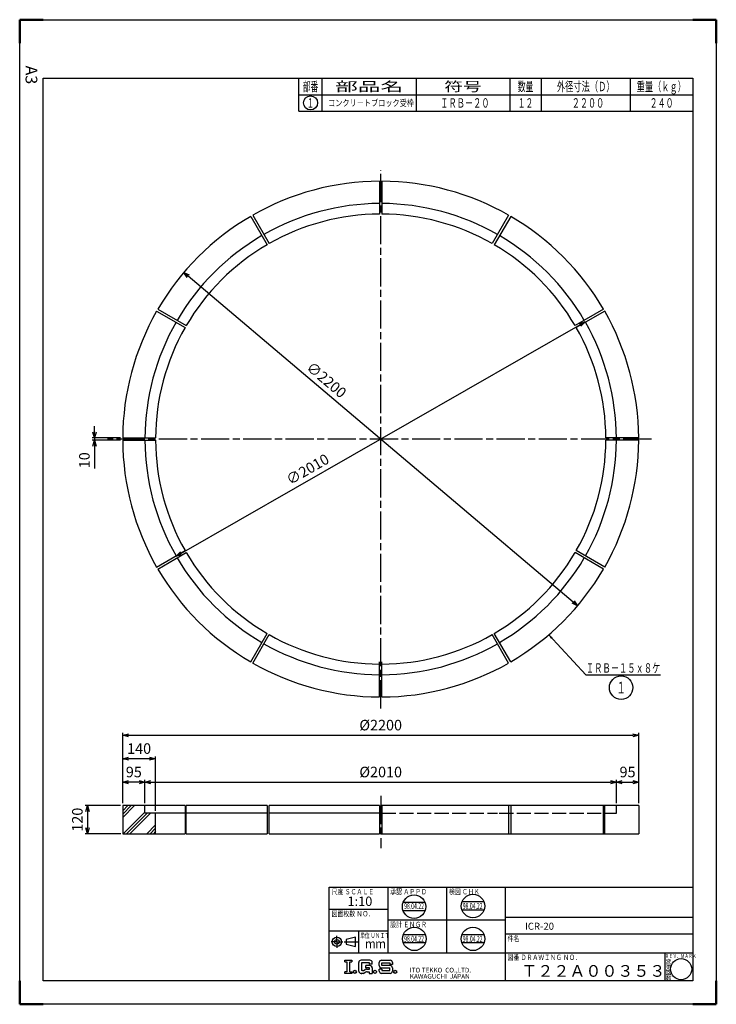
# Model space of a CAD drawing. Units: millimetres. Extents: x 6097 to 9067, y -1188 to 3012.
import ezdxf
from ezdxf.enums import TextEntityAlignment as Align

# ---------------------------------------------------------------- set-up
doc = ezdxf.new("R2010")
doc.units = ezdxf.units.MM
doc.header["$LTSCALE"] = 10
for name, pattern in [('AM_ISO02W050', [7.5, 6, -1.5]), ('AM_ISO08W050', [18, 12, -1.5, 3, -1.5]), ('GEN7A', [6.875, 5, -0.625, 0.625, -0.625])]:
    doc.linetypes.add(name, pattern=pattern)
for name, color, linetype in [('1', 7, 'Continuous'), ('7A', 4, 'GEN7A'), ('RAHM2', 1, 'Continuous'), ('RAHM3', 2, 'Continuous'), ('TEXT', 7, 'Continuous')]:
    doc.layers.add(name, color=color, linetype=linetype)
for name, color, linetype, lineweight in [('AM_3', 6, 'AM_ISO02W050', 25), ('AM_5', 3, 'Continuous', 25), ('AM_7', 4, 'AM_ISO08W050', 25), ('AM_8', 1, 'Continuous', 25), ('AM_BOR', 7, 'Continuous', 50)]:
    doc.layers.add(name, color=color, linetype=linetype, lineweight=lineweight)
doc.styles.get("Standard").update_dxf_attribs({"font": 'ISOCP.SHX', "bigfont": 'EXTFONT.SHX'})
doc.dimstyles.new('IGS', dxfattribs={"dimtxt": 4.5, "dimasz": 2.5, "dimexe": 1, "dimexo": 1, "dimgap": 1.5, "dimtad": 3, "dimdsep": 46, "dimtxsty": 'STANDARD', "dimblk": 'OPEN30', "dimcen": 0, "dimclrd": 256, "dimclre": 256, "dimclrt": 2, "dimadec": 0, "dimazin": 2, "dimtp": 0.1, "dimtm": 0.1, "dimtfac": 0.71, "dimtmove": 0, "dimatfit": 3, "dimldrblk": 'OPEN30', "dimfxl": 1, "dimlwd": -1, "dimlwe": -1, "dimarcsym": 0})
doc.dimstyles.new('IGS$3', dxfattribs={"dimtxt": 4.5, "dimasz": 2.5, "dimexe": 1, "dimexo": 1, "dimgap": 1.5, "dimtad": 3, "dimtoh": 1, "dimdsep": 46, "dimtxsty": 'STANDARD', "dimblk": 'OPEN30', "dimcen": 0, "dimclrd": 256, "dimclre": 256, "dimclrt": 2, "dimadec": 0, "dimazin": 2, "dimtp": 0.1, "dimtm": 0.1, "dimtfac": 0.71, "dimtofl": 0, "dimtmove": 0, "dimatfit": 0, "dimldrblk": 'OPEN30', "dimfxl": 1, "dimlwd": -1, "dimlwe": -1, "dimarcsym": 0})

# ---------------------------------------------------------------- blocks, each defined once
blk = doc.blocks.new('IGS_A3')
for p, q in [((25, 10), (25, 287)), ((25, 287), (410, 287)), ((410, 287), (410, 10)), ((410, 10), (25, 10))]:
    blk.add_line(p, q)
at = {"layer": 'AM_BOR'}
for p, q in [((0, 297), (10, 297)), ((0, 287), (0, 297)), ((410, 297), (420, 297)), ((420, 297), (420, 287)), ((0, 0), (0, 10)), ((420, 10), (420, 0)), ((10, 0), (0, 0)), ((420, 0), (410, 0))]:
    blk.add_line(p, q, dxfattribs=at)
at = {"layer": 'AM_BOR', "color": 1, "lineweight": 25}
for p, q in [((0, 297), (420, 297)), ((0, 0), (0, 297)), ((420, 297), (420, 0)), ((420, 0), (0, 0))]:
    blk.add_line(p, q, dxfattribs=at)
at = {"layer": 'DEFPOINTS'}
blk.add_text('A3', height=5, dxfattribs=at).set_placement((19.59, 2.5))
blk = doc.blocks.new('IGS2')
at = {"layer": '7A'}
for p, q in [((-151.76, 16.65), (-151.76, 19.15)), ((-151.76, 16.65), (-154.26, 16.65)), ((-151.76, 16.65), (-149.26, 16.65)), ((-151.76, 16.65), (-151.76, 14.15)), ((-148.64, 16.65), (-142.85, 16.65))]:
    blk.add_line(p, q, dxfattribs=at)
at = {"layer": 'RAHM2'}
for p, q in [((-130, 40), (-130, 12)), ((-105, 40), (-105, 12)), ((-80, 40), (-80, 0)), ((-155, 30.6), (-130, 30.6)), ((-130, 26), (-80, 26)), ((0, 27), (-80, 27)), ((-155, 21.3), (-130, 21.3)), ((-142.5, 21.3), (-142.5, 12)), ((-80, 20), (0, 20)), ((-155, 12), (0, 12)), ((-12, 12), (-12, 0))]:
    blk.add_line(p, q, dxfattribs=at)
blk.add_lwpolyline([(-155, 0), (-155, 40), (0, 40), (0, 0)], close=True, dxfattribs=at)
blk.add_circle((-5, 5), 4.5, dxfattribs=at)
at = {"layer": 'RAHM3'}
for p, q in [((-143.77, 18.65), (-147.77, 17.65)), ((-147.77, 17.65), (-147.77, 15.65)), ((-143.77, 14.65), (-143.77, 18.65)), ((-147.77, 15.65), (-143.77, 14.65)), ((-148.41, 8.83, 52), (-145.43, 8.83, 52)), ((-148.41, 8.16, 52), (-148.41, 8.83, 52)), ((-145.43, 8.83, 52), (-145.43, 8.16, 52)), ((-137.66, 8.83, 52), (-141.46, 8.83, 52)), ((-132.7, 8.83, 52), (-129.06, 8.83, 52)), ((-148.41, 8.16, 52), (-147.58, 8.16, 52)), ((-147.58, 8.16, 52), (-147.58, 3.87, 52)), ((-146.26, 3.87, 52), (-146.26, 8.16, 52)), ((-146.26, 8.16, 52), (-145.43, 8.16, 52)), ((-142.46, 4.2, 52), (-142.46, 7.83, 52)), ((-137.83, 7.67, 52), (-141.3, 7.67, 52)), ((-141.3, 7.67, 52), (-141.3, 4.36, 52)), ((-140.88, 4.36, 52), (-141.3, 4.36, 52)), ((-140.39, 4.49, 52), (-139.69, 4.89, 52)), ((-139.48, 5.52, 52), (-139.48, 6.51, 52)), ((-137.66, 6.51, 52), (-139.48, 6.51, 52)), ((-137.83, 5.52, 52), (-139.48, 5.52, 52)), ((-139.19, 5.02, 52), (-137.83, 5.02, 52)), ((-137.83, 7.17, 52), (-137.83, 7.67, 52)), ((-136.67, 7.17, 52), (-137.83, 7.17, 52)), ((-137.83, 5.02, 52), (-137.83, 5.52, 52)), ((-136.67, 7.17, 52), (-136.67, 7.83, 52)), ((-136.67, 5.52, 52), (-136.67, 3.2, 52)), ((-133.69, 6.51, 52), (-133.69, 7.83, 52)), ((-133.69, 4.2, 52), (-133.69, 5.02, 52)), ((-132.54, 5.02, 52), (-133.69, 5.02, 52)), ((-132.7, 5.52, 52), (-129.23, 5.52, 52)), ((-132.54, 7.67, 52), (-129.23, 7.67, 52)), ((-132.54, 6.51, 52), (-132.54, 7.67, 52)), ((-129.06, 6.51, 52), (-132.54, 6.51, 52)), ((-132.54, 5.02, 52), (-132.54, 4.36, 52)), ((-132.54, 4.36, 52), (-129.23, 4.36, 52)), ((-129.23, 7.67, 52), (-129.23, 7.01, 52)), ((-128.07, 7.01, 52), (-129.23, 7.01, 52)), ((-129.23, 4.36, 52), (-129.23, 5.52, 52)), ((-128.07, 7.83, 52), (-128.07, 7.01, 52)), ((-128.07, 5.52, 52), (-128.07, 4.2, 52)), ((-147.58, 3.87, 52), (-148.41, 3.87, 52)), ((-148.41, 3.2, 52), (-148.41, 3.87, 52)), ((-145.43, 3.2, 52), (-148.41, 3.2, 52)), ((-146.26, 3.87, 52), (-145.43, 3.87, 52)), ((-145.43, 3.87, 52), (-145.43, 3.2, 52)), ((-141.46, 3.2, 52), (-141.13, 3.2, 52)), ((-140.57, 3.2, 52), (-141.46, 3.2, 52)), ((-139.38, 3.73, 52), (-140.08, 3.33, 52)), ((-138.89, 3.87, 52), (-137.99, 3.87, 52)), ((-137.99, 3.87, 52), (-137.99, 3.2, 52)), ((-137.99, 3.2, 52), (-136.67, 3.2, 52)), ((-129.06, 3.2, 52), (-132.7, 3.2, 52))]:
    blk.add_line(p, q, dxfattribs=at)
for centre, radius in [((-151.76, 16.65), 2), ((-151.76, 16.65), 1), ((-144.11, 3.87, 52), 0.661), ((-135.51, 3.87, 52), 0.661), ((-126.91, 3.87, 52), 0.661)]:
    blk.add_circle(centre, radius, dxfattribs=at)
for centre, start, end in [((-141.46, 7.83, 52), 90, 180), ((-137.66, 7.83, 52), 0, 90), ((-132.7, 7.83, 52), 90, 180), ((-129.06, 7.83, 52), 0, 90), ((-140.88, 5.35, 52), 270, 299.7449), ((-139.19, 4.03, 52), 90, 119.7449), ((-137.66, 5.52, 52), 0, 90), ((-132.7, 6.51, 52), 180, 270), ((-129.06, 5.52, 52), 0, 90), ((-141.46, 4.2, 52), 180, 270), ((-140.57, 4.2, 52), 270, 299.7449), ((-138.89, 2.87, 52), 90, 119.7449), ((-132.7, 4.2, 52), 180, 270), ((-129.06, 4.2, 52), 270, 0)]:
    blk.add_arc(centre, 0.992, start, end, dxfattribs=at)
for s, height, width, p in [('尺度 ＳＣＡＬＥ', 2.3, 0.8, (-154.01, 36.9)), ('承認 ＡＰＰＤ', 2.3, 0.8, (-129.01, 36.9)), ('検図 ＣＨＫ', 2.3, 0.8, (-104.01, 36.9)), ('図面枚数 ＮＯ．  ', 2.3, 0.8, (-154.01, 27.5)), ('設計 ＥＮＧＲ', 2.3, 0.8, (-129.01, 22.9)), ('単位 ＵＮＩＴ', 2.1, 0.7, (-141.85, 18.28)), ('ｍｍ', 4, 0.8, (-139.68, 13.83)), ('件名', 2.3, 0.8, (-79.01, 16.9)), ('図番 ＤＲＡＷＩＮＧ ＮＯ．', 2.3, 0.8, (-79.01, 8.9)), ('ＲＥＶ．ＭＡＲＫ', 1.8, 0.68, (-11.85, 9.69))]:
    blk.add_text(s, height=height, dxfattribs=dict(at, width=width)).set_placement(p)
for s, height, p in [('変', 1.8, (-11.57, 7.43)), ('ITO TEKKO  CO.,LTD.', 2, (-120.67, 3.58)), ('更', 1.8, (-11.59, 5)), ('回', 1.8, (-11.63, 2.62)), ('KAWAGUCHI  JAPAN', 2, (-120.67, 0.93)), ('数', 1.8, (-11.57, 0.36))]:
    blk.add_text(s, height=height, dxfattribs=at).set_placement(p)
for tag, p, height in [('GEN-TITLE-SCA', (-147.26, 31.95), 4), ('ＴＩＴＬＥ', (-73.09, 29.74), 5), ('ＤＲ', (-100.45, 17.41), 4), ('ｃｏｄｅ', (-71.56, 21.8), 3), ('件名', (-70.74, 14.8), 3), ('Ｎｏ．', (-73.09, 1.74), 5)]:
    blk.add_attdef(tag, p, '', height=height, dxfattribs=at)
at = {"layer": 'RAHM3', "width": 0.8}
blk.add_attdef('ｄａｔｅ', (-103.72, 12.77), '', height=3, dxfattribs=at)
blk = doc.blocks.new('_Open30')
at = {"color": 0, "linetype": 'ByBlock', "lineweight": -2}
for p, q in [((-1, 0.27), (0, 0)), ((0, 0), (-1, -0.27)), ((0, 0), (-1, 0))]:
    blk.add_line(p, q, dxfattribs=at)
blk = doc.blocks.new('*D20')
at = {"layer": 'AM_5'}
for p, q in [((6630.8, -330), (6630.8, -230)), ((6655.8, -240), (8615.8, -240)), ((8640.8, -330), (8640.8, -230))]:
    blk.add_line(p, q, dxfattribs=at)
at = {"layer": 'DEFPOINTS', "color": 0}
for p in [(8640.8, -240), (6630.8, -340), (8640.8, -340)]:
    blk.add_point(p, dxfattribs=at)
at = {"layer": 'AM_5', "xscale": 25, "yscale": 25, "zscale": 25, "rotation": 180}
blk.add_blockref('_Open30', (6630.8, -240), dxfattribs=at)
at = {"layer": 'AM_5', "xscale": 25, "yscale": 25, "zscale": 25}
blk.add_blockref('_Open30', (8640.8, -240), dxfattribs=at)
at = {"layer": 'AM_5', "color": 2, "insert": (7635.8, -202.5), "char_height": 45, "attachment_point": 5}
blk.add_mtext('%%c2010', dxfattribs=at)
blk = doc.blocks.new('*D21')
at = {"layer": 'AM_5'}
for p, q in [((8640.8, -330), (8640.8, -230)), ((8665.8, -240), (8710.8, -240)), ((8735.8, -330), (8735.8, -230))]:
    blk.add_line(p, q, dxfattribs=at)
at = {"layer": 'DEFPOINTS', "color": 0}
for p in [(8735.8, -240), (8640.8, -340), (8735.8, -340)]:
    blk.add_point(p, dxfattribs=at)
at = {"layer": 'AM_5', "xscale": 25, "yscale": 25, "zscale": 25, "rotation": 180}
blk.add_blockref('_Open30', (8640.8, -240), dxfattribs=at)
at = {"layer": 'AM_5', "xscale": 25, "yscale": 25, "zscale": 25}
blk.add_blockref('_Open30', (8735.8, -240), dxfattribs=at)
at = {"layer": 'AM_5', "color": 2, "insert": (8688.3, -202.5), "char_height": 45, "attachment_point": 5}
blk.add_mtext('95', dxfattribs=at)
blk = doc.blocks.new('*D22')
at = {"layer": 'AM_5'}
for p, q in [((6535.8, -330), (6535.8, -230)), ((6605.8, -240), (6560.8, -240)), ((6630.8, -330), (6630.8, -230))]:
    blk.add_line(p, q, dxfattribs=at)
at = {"layer": 'DEFPOINTS', "color": 0}
for p in [(6535.8, -240), (6535.8, -340), (6630.8, -340)]:
    blk.add_point(p, dxfattribs=at)
at = {"layer": 'AM_5', "xscale": 25, "yscale": 25, "zscale": 25, "rotation": 180}
blk.add_blockref('_Open30', (6535.8, -240), dxfattribs=at)
at = {"layer": 'AM_5', "xscale": 25, "yscale": 25, "zscale": 25}
blk.add_blockref('_Open30', (6630.8, -240), dxfattribs=at)
at = {"layer": 'AM_5', "color": 2, "insert": (6583.3, -202.5), "char_height": 45, "attachment_point": 5}
blk.add_mtext('95', dxfattribs=at)
blk = doc.blocks.new('*D23')
at = {"layer": 'AM_5'}
for p, q in [((6535.8, -330), (6535.8, -130)), ((6650.8, -140), (6560.8, -140)), ((6675.8, -362), (6675.8, -130))]:
    blk.add_line(p, q, dxfattribs=at)
at = {"layer": 'DEFPOINTS', "color": 0}
for p in [(6535.8, -140), (6535.8, -340), (6675.8, -372)]:
    blk.add_point(p, dxfattribs=at)
at = {"layer": 'AM_5', "xscale": 25, "yscale": 25, "zscale": 25, "rotation": 180}
blk.add_blockref('_Open30', (6535.8, -140), dxfattribs=at)
at = {"layer": 'AM_5', "xscale": 25, "yscale": 25, "zscale": 25}
blk.add_blockref('_Open30', (6675.8, -140), dxfattribs=at)
at = {"layer": 'AM_5', "color": 2, "insert": (6605.8, -102.5), "char_height": 45, "attachment_point": 5}
blk.add_mtext('140', dxfattribs=at)
blk = doc.blocks.new('*D24')
at = {"layer": 'AM_5'}
for p, q in [((6525.8, -340), (6375.8, -340)), ((6385.8, -365), (6385.8, -435)), ((6528.2, -460), (6375.8, -460))]:
    blk.add_line(p, q, dxfattribs=at)
at = {"layer": 'DEFPOINTS', "color": 0}
for p in [(6535.8, -340), (6385.8, -460), (6538.2, -460)]:
    blk.add_point(p, dxfattribs=at)
at = {"layer": 'AM_5', "xscale": 25, "yscale": 25, "zscale": 25}
for p, rotation in [((6385.8, -340), 90), ((6385.8, -460), 270)]:
    blk.add_blockref('_Open30', p, dxfattribs=dict(at, rotation=rotation))
at = {"layer": 'AM_5', "color": 2, "insert": (6348.3, -400), "char_height": 45, "attachment_point": 5, "rotation": 90}
blk.add_mtext('120', dxfattribs=at)
blk = doc.blocks.new('*D25')
at = {"layer": 'AM_5'}
for p, q in [((6535.8, -330), (6535.8, -30)), ((6560.8, -40), (8710.8, -40)), ((8735.8, -330), (8735.8, -30))]:
    blk.add_line(p, q, dxfattribs=at)
at = {"layer": 'DEFPOINTS', "color": 0}
for p in [(8735.8, -40), (6535.8, -340), (8735.8, -340)]:
    blk.add_point(p, dxfattribs=at)
at = {"layer": 'AM_5', "xscale": 25, "yscale": 25, "zscale": 25, "rotation": 180}
blk.add_blockref('_Open30', (6535.8, -40), dxfattribs=at)
at = {"layer": 'AM_5', "xscale": 25, "yscale": 25, "zscale": 25}
blk.add_blockref('_Open30', (8735.8, -40), dxfattribs=at)
at = {"layer": 'AM_5', "color": 2, "insert": (7635.8, -2.5), "char_height": 45, "attachment_point": 5}
blk.add_mtext('%%c2200', dxfattribs=at)
blk = doc.blocks.new('*D26')
at = {"layer": 'AM_5'}
for p, q in [((6415.8, 1253.4), (6415.8, 1278.4)), ((6525.8, 1228.4), (6405.8, 1228.4)), ((6525.8, 1218.4), (6405.8, 1218.4)), ((6415.8, 1228.4), (6415.8, 1218.4)), ((6415.8, 1193.4), (6415.8, 1097.8))]:
    blk.add_line(p, q, dxfattribs=at)
at = {"layer": 'DEFPOINTS', "color": 0}
for p in [(6415.8, 1218.4), (6535.8, 1228.4), (6535.8, 1218.4)]:
    blk.add_point(p, dxfattribs=at)
at = {"layer": 'AM_5', "xscale": 25, "yscale": 25, "zscale": 25}
for p, rotation in [((6415.8, 1228.4), 270), ((6415.8, 1218.4), 90)]:
    blk.add_blockref('_Open30', p, dxfattribs=dict(at, rotation=rotation))
at = {"layer": 'AM_5', "color": 2, "insert": (6378.3, 1133.1), "char_height": 45, "attachment_point": 5, "rotation": 90}
blk.add_mtext('10', dxfattribs=at)
blk = doc.blocks.new('MAKR0', base_point=(292.5, 1921))
at = {"layer": '1', "color": 7, "linetype": 'ByBlock'}
blk.add_circle((292.5, 1921), 30, dxfattribs=at)
at = {"layer": '1', "color": 7, "linetype": 'Continuous', "width": 1.25}
blk.add_text('１', height=40, dxfattribs=at).set_placement((277.5, 1901), (307.5, 1901), align=Align.FIT)
blk = doc.blocks.new('MAKR1', base_point=(1387.1, -335.6))
at = {"layer": '1', "color": 3, "linetype": 'ByBlock'}
blk.add_circle((1387.1, -335.6), 50, dxfattribs=at)
at = {"layer": '1', "color": 7, "linetype": 'Continuous', "width": 1.333333}
blk.add_text('１', height=50, dxfattribs=at).set_placement((1367.1, -360.6), (1407.1, -360.6), align=Align.FIT)
blk = doc.blocks.new('LTEX0', base_point=(1078.4, -110.1))
at = {"layer": '1', "color": 3, "linetype": 'ByBlock'}
for p, q in [((1078.4, -110.1), (1236.7, -281.7)), ((1236.7, -281.7), (1554.7, -281.7))]:
    blk.add_line(p, q, dxfattribs=at)
at = {"layer": '1', "color": 3, "linetype": 'Continuous'}
blk.add_solid([(1095.3, -120.8), (1087.7, -127.8), (1078.4, -110.1)], dxfattribs=at)
at = {"layer": '1', "color": 7, "linetype": 'Continuous', "width": 0.764423}
blk.add_text('ＩＲＢ－１５ｘ８ケ', height=40, dxfattribs=at).set_placement((1236.7, -271.7), (1554.7, -271.7), align=Align.FIT)
blk = doc.blocks.new('*D29')
at = {"layer": 'AM_5'}
blk.add_line((8456, 528.5), (6815.6, 1918.3), dxfattribs=at)
at = {"layer": 'DEFPOINTS', "color": 0}
for p in [(6796.5, 1934.5), (8475, 512.3)]:
    blk.add_point(p, dxfattribs=at)
at = {"layer": 'AM_5', "xscale": 25, "yscale": 25, "zscale": 25}
for p, rotation in [((6796.5, 1934.5), 139.7264101113698), ((8475, 512.3), 319.7264101113698)]:
    blk.add_blockref('_Open30', p, dxfattribs=dict(at, rotation=rotation))
at = {"layer": 'AM_5', "color": 2, "insert": (7400.9, 1471.5), "char_height": 45, "attachment_point": 5, "rotation": 319.7264}
blk.add_mtext('∅2200', dxfattribs=at)
blk = doc.blocks.new('*D30')
at = {"layer": 'AM_5'}
blk.add_line((8486.1, 1710.7), (6785.5, 736.1), dxfattribs=at)
at = {"layer": 'DEFPOINTS', "color": 0}
for p in [(8507.7, 1723.1), (6763.8, 723.7)]:
    blk.add_point(p, dxfattribs=at)
at = {"layer": 'AM_5', "xscale": 25, "yscale": 25, "zscale": 25}
for p, rotation in [((8507.7, 1723.1), 29.81652881235516), ((6763.8, 723.7), 209.8165288123551)]:
    blk.add_blockref('_Open30', p, dxfattribs=dict(at, rotation=rotation))
at = {"layer": 'AM_5', "color": 2, "insert": (7327.1, 1089.7), "char_height": 45, "attachment_point": 5, "rotation": 29.8165}
blk.add_mtext('∅2010', dxfattribs=at)

msp = doc.modelspace()

# ---------------------------------------------------------------- linework, layer by layer
for p, q in [((7825.067, -753.651), (7731.311, -753.651)), ((8076.187, -751.015), (7982.431, -751.015)), ((7825.067, -788.434), (7731.311, -788.434)), ((8076.187, -785.797), (7982.431, -785.797)), ((7826.187, -891.015), (7732.431, -891.015)), ((8076.187, -891.015), (7982.431, -891.015)), ((7826.187, -925.797), (7732.431, -925.797)), ((8076.187, -925.797), (7982.431, -925.797))]:
    msp.add_line(p, q)
for centre in [(7778.189, -771.043), (8029.309, -768.406), (7779.309, -908.406), (8029.309, -908.406)]:
    msp.add_circle(centre, 50)
for radius, start, end in [(1100, 90.260436, 119.739564), (1100, 60.260436, 89.739564), (1005, 90.260436, 119.739564), (1005, 60.260436, 89.739564), (1100, 120.260436, 149.739564), (960, 90.298417, 119.701583), (960, 60.298417, 89.701583), (1100, 30.260436, 59.739564), (1005, 120.260436, 149.739564), (1005, 30.260436, 59.739564), (960, 120.298417, 149.701583), (960, 30.298417, 59.701583), (1100, 150.260436, 179.739564), (1100, 0.260436, 29.739564), (1005, 150.260436, 179.739564), (960, 150.298417, 179.701583), (960, 0.298417, 29.701583), (1005, 0.260436, 29.739564), (1100, 180.260436, 209.739564), (1005, 180.260436, 209.739564), (960, 180.298417, 209.701583), (960, 330.298417, 359.701583), (1005, 330.260436, 359.739564), (1100, 330.260436, 359.739564), (1005, 210.260436, 239.739564), (960, 210.298417, 239.701583), (960, 300.298417, 329.701583), (1005, 300.260436, 329.739564), (1100, 210.260436, 239.739564), (1100, 300.260436, 329.739564), (960, 240.298417, 269.701583), (960, 270.298417, 299.701583), (1005, 240.260436, 269.739564), (1005, 270.260436, 299.739564), (1100, 240.260436, 269.739564), (1100, 270.260436, 299.739564)]:
    msp.add_arc((7635.784, 1223.381), radius, start, end)
at = {"layer": '1', "color": 7, "linetype": 'Continuous'}
for p, q in [((7286.709, 2622.414), (7286.709, 2762.414)), ((7386.709, 2622.414), (7386.709, 2762.414)), ((7786.709, 2762.414), (7786.709, 2622.414)), ((8186.709, 2762.414), (8186.709, 2622.414)), ((8320.043, 2762.414), (8320.043, 2622.414)), ((8700.043, 2762.414), (8700.043, 2622.414)), ((7286.709, 2692.414), (8966.709, 2692.414)), ((7286.709, 2622.414), (8966.709, 2622.414)), ((7630.784, 2323.37), (7630.784, 2183.368)), ((7640.784, 2323.37), (7640.784, 2183.368)), ((7081.459, 2173.499), (7151.46, 2052.254)), ((7090.119, 2178.499), (7160.12, 2057.254)), ((8181.448, 2178.499), (8111.447, 2057.254)), ((8190.108, 2173.499), (8120.107, 2052.254)), ((6680.666, 1769.045), (6801.911, 1699.045)), ((6685.666, 1777.706), (6806.911, 1707.705)), ((8585.902, 1777.706), (8464.657, 1707.705)), ((8590.902, 1769.045), (8469.657, 1699.045)), ((6535.795, 1228.381), (6675.797, 1228.381)), ((6535.795, 1218.381), (6675.797, 1218.381)), ((8735.772, 1228.381), (8595.771, 1228.381)), ((8735.772, 1218.381), (8595.771, 1218.381)), ((6680.666, 677.717), (6801.911, 747.718)), ((6685.666, 669.057), (6806.911, 739.058)), ((8585.902, 669.057), (8464.657, 739.058)), ((8590.902, 677.717), (8469.657, 747.718)), ((7081.459, 273.263), (7151.46, 394.508)), ((7090.119, 268.263), (7160.12, 389.508)), ((8181.448, 268.263), (8111.447, 389.508)), ((8190.108, 273.263), (8120.107, 394.508)), ((7630.784, 133.395), (7630.784, 273.397)), ((7630.784, 123.393), (7630.784, 263.394)), ((7640.784, 133.655), (7640.784, 273.656)), ((7640.784, 123.393), (7640.784, 263.394)), ((6801.911, -340.037), (6535.784, -340.037)), ((6535.784, -340.037), (6535.784, -460.037)), ((6630.784, -372.037), (6630.784, -340.037)), ((6801.911, -372.037), (6630.784, -372.037)), ((6675.784, -460.037), (6675.784, -372.037)), ((6801.911, -340.037), (6801.911, -460.037)), ((7151.46, -340.037), (6806.911, -340.037)), ((6806.911, -460.037), (6806.911, -340.037)), ((7151.46, -372.037), (6806.911, -372.037)), ((7151.46, -340.037), (7151.46, -460.037)), ((7160.12, -460.037), (7160.12, -340.037)), ((7630.784, -340.037), (7160.12, -340.037)), ((7630.784, -372.037), (7160.12, -372.037)), ((7630.784, -340.037), (7630.784, -460.037)), ((8735.784, -340.037), (7640.784, -340.037)), ((7640.784, -340.037), (7640.784, -460.037)), ((8181.448, -340.037), (8181.448, -460.037)), ((8190.108, -340.037), (8190.108, -460.037)), ((8585.902, -460.037), (8585.902, -340.037)), ((8590.902, -460.037), (8590.902, -340.037)), ((8735.784, -340.037), (8735.784, -460.037)), ((6535.784, -460.037), (6801.911, -460.037)), ((6806.911, -460.037), (7151.46, -460.037)), ((7160.12, -460.037), (7630.784, -460.037)), ((7640.784, -460.037), (8735.784, -460.037))]:
    msp.add_line(p, q, dxfattribs=at)
at = {"layer": 'AM_3'}
for p, q in [((7640.784, -372.037), (8134.281, -372.037)), ((8141.353, -372.037), (8640.784, -372.037)), ((8640.784, -372.037), (8640.784, -340.037))]:
    msp.add_line(p, q, dxfattribs=at)
at = {"layer": 'AM_7'}
for p, q in [((7635.784, 74.566), (7635.784, 2371.139)), ((8790.093, 1223.381), (6471.558, 1223.381)), ((7635.784, -298.756), (7635.784, -520.953))]:
    msp.add_line(p, q, dxfattribs=at)
at = {"layer": 'AM_8'}
for p, q in [((6558.241, -340.037), (6535.784, -362.495)), ((6535.784, -376.637), (6572.383, -340.037)), ((6586.525, -340.037), (6535.784, -390.779)), ((6630.784, -367.495), (6538.241, -460.037)), ((6552.383, -460.037), (6640.383, -372.037)), ((6654.525, -372.037), (6566.525, -460.037)), ((6675.784, -422.495), (6638.241, -460.037)), ((6652.383, -460.037), (6675.784, -436.637)), ((6675.784, -450.779), (6666.525, -460.037))]:
    msp.add_line(p, q, dxfattribs=at)

# ---------------------------------------------------------------- block references
at = {"lineweight": 0, "xscale": 10, "yscale": 10, "zscale": 10, "rotation": 270}
msp.add_blockref('IGS_A3', (6096.709, 3012.414), dxfattribs=at)
at = {"lineweight": 0, "xscale": 10, "yscale": 10, "zscale": 10}
msp.add_blockref('IGS2', (8966.709, -1087.586), dxfattribs=at).add_auto_attribs({'GEN-TITLE-SCA': '1:10', 'ｃｏｄｅ': 'ICR-20', 'Ｎｏ．': 'Ｔ２２Ａ００３５３'})
at = {"layer": '1', "color": 7, "linetype": 'Continuous'}
msp.add_blockref('MAKR0', (7336.709, 2657.414), dxfattribs=at)
at = {"layer": '1', "color": 3, "linetype": 'Continuous'}
for name, p in [('LTEX0', (8352.266, 388.723)), ('MAKR1', (8660.949, 163.248))]:
    msp.add_blockref(name, p, dxfattribs=at)

# ---------------------------------------------------------------- texts
at = {"layer": '1', "color": 7, "linetype": 'Continuous'}
for s, height, width, p, p2 in [('部番', 40, 0.773438, (7303.709, 2707.414), (7369.709, 2707.414)), ('部品名', 40, 2.219388, (7441.709, 2707.414), (7731.709, 2707.414)), ('符号', 40, 1.875, (7906.709, 2707.414), (8066.709, 2707.414)), ('数量', 40, 0.773438, (8220.376, 2707.414), (8286.376, 2707.414)), ('外径寸法（Ｄ）', 40, 0.816372, (8387.043, 2707.414), (8633.043, 2707.414)), ('重量（ｋｇ）', 40, 0.828947, (8727.217, 2707.414), (8937.217, 2707.414)), ('コンクリ－トブロック受枠', 28, 0.924865, (7411.666, 2643.414), (7777.666, 2643.414)), ('ＩＲＢ－２０', 40, 0.779703, (7889.957, 2637.414), (8099.957, 2637.414)), ('１２', 40, 0.853448, (8220.376, 2637.414), (8286.376, 2637.414)), ('２２００', 40, 0.796154, (8450.661, 2637.414), (8588.661, 2637.414)), ('２４０', 40, 0.81383, (8782.376, 2637.414), (8884.376, 2637.414))]:
    msp.add_text(s, height=height, dxfattribs=dict(at, width=width)).set_placement(p, p2, align=Align.FIT)
at = {"layer": 'TEXT', "width": 0.673653}
for p, p2 in [((7735.63, -781.449), (7820.221, -781.449)), ((7985.63, -781.449), (8070.221, -781.449)), ((7735.63, -921.449), (7820.221, -921.449)), ((7985.63, -921.449), (8070.221, -921.449))]:
    msp.add_text('98.04.22', height=26.087, dxfattribs=at).set_placement(p, p2, align=Align.FIT)

# ---------------------------------------------------------------- dimensions: what is measured, and where the dimension line sits
at = {"layer": 'AM_5'}
for p1, p2, picture, middle in [((8475.047, 512.299), (6796.521, 1934.463), '*D29', (7376.676, 1442.915)), ((8507.744, 1723.092), (6763.824, 723.671), '*D30', (7345.751, 1057.167))]:
    dim = msp.add_diameter_dim_2p(p1=p1, p2=p2, dimstyle='IGS$3', override={"dimscale": 10}, dxfattribs=at)
    dim.commit()
    dim.dimension.update_dxf_attribs({"geometry": picture, "text_midpoint": middle, "dimtype": 163})
for base, p1, p2, picture, middle in [((6415.795, 1218.381), (6535.795, 1228.381), (6535.795, 1218.381), '*D26', (6378.295, 1133.113)), ((6385.784, -460.037), (6535.784, -340.037), (6538.241, -460.037), '*D24', (6348.279, -400.037))]:
    dim = msp.add_linear_dim(base=base, p1=p1, p2=p2, angle=90, dimstyle='IGS', override={"dimscale": 10}, dxfattribs=at)
    dim.commit()
    dim.dimension.update_dxf_attribs({"geometry": picture, "text_midpoint": middle})
for base, p1, p2, picture, middle in [((8735.784, -40.037), (6535.784, -340.037), (8735.784, -340.037), '*D25', (7635.784, -2.533)), ((8640.784, -240.037), (6630.784, -340.037), (8640.784, -340.037), '*D20', (7635.784, -202.533))]:
    dim = msp.add_linear_dim(base=base, p1=p1, p2=p2, text='%%c<>', dimstyle='IGS', override={"dimscale": 10}, dxfattribs=at)
    dim.commit()
    dim.dimension.update_dxf_attribs({"geometry": picture, "text_midpoint": middle})
for base, p1, p2, picture, middle in [((6535.784, -140.037), (6675.784, -372.037), (6535.784, -340.037), '*D23', (6605.784, -102.537)), ((6535.784, -240.037), (6630.784, -340.037), (6535.784, -340.037), '*D22', (6583.284, -202.537)), ((8735.784, -240.037), (8640.784, -340.037), (8735.784, -340.037), '*D21', (8688.284, -202.537))]:
    dim = msp.add_linear_dim(base=base, p1=p1, p2=p2, dimstyle='IGS', override={"dimscale": 10}, dxfattribs=at)
    dim.commit()
    dim.dimension.update_dxf_attribs({"geometry": picture, "text_midpoint": middle})

doc.saveas('drawing.dxf')
